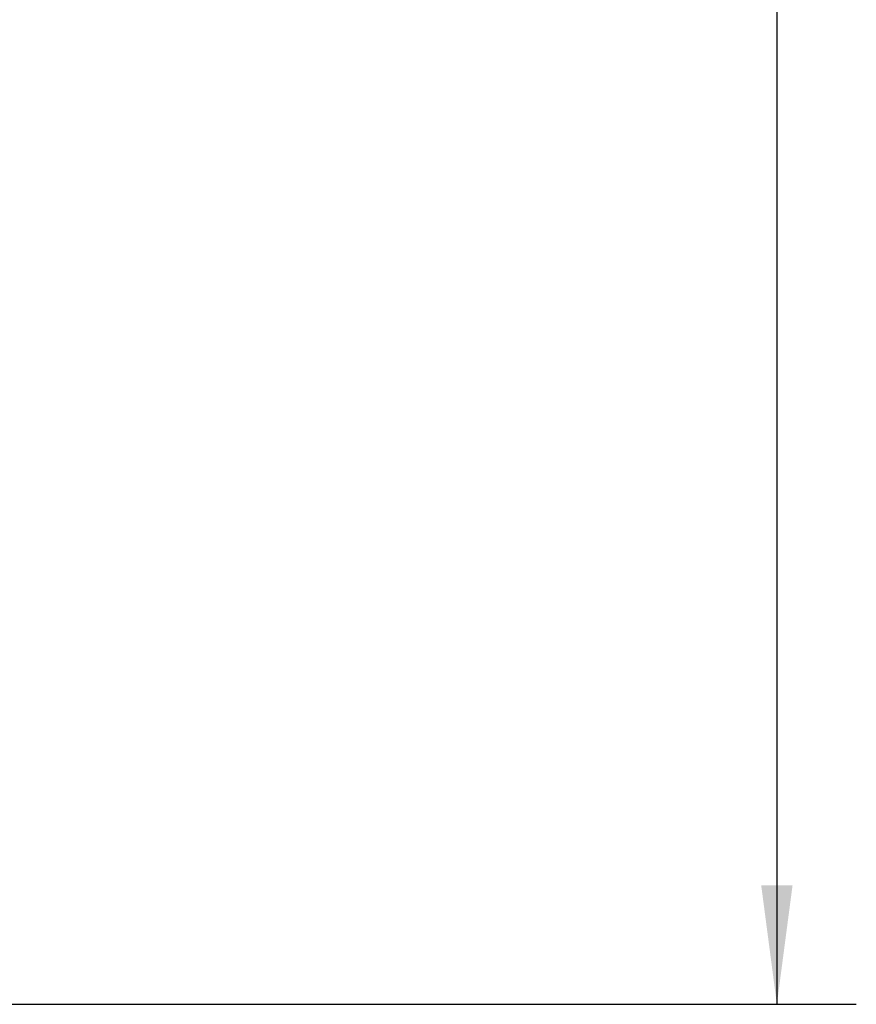
# Model space of a CAD drawing. Units: millimetres. Extents: x -418 to -29, y 85 to 371.
# Drawn here: x -259 to -238, y 219 to 244 of the extents above; entities that cross this region are included whole.
import ezdxf

# ---------------------------------------------------------------- set-up
doc = ezdxf.new("R2010")
doc.units = ezdxf.units.MM
doc.layers.add('1', color=7, linetype='Continuous')
doc.styles.add('CONVERTER_11', font='txt.shx', dxfattribs={"width": 0.54})
doc.dimstyles.new('ME10_DIM_13', dxfattribs={"dimtxt": 40, "dimasz": 30, "dimexe": 20, "dimexo": 20, "dimgap": 20, "dimtad": 0, "dimdec": 0, "dimdsep": 46, "dimtxsty": 'CONVERTER_11', "dimsah": 1, "dimcen": 0.09, "dimclrd": 2, "dimclre": 2, "dimclrt": 4, "dimadec": 0, "dimazin": 0, "dimtfac": 1, "dimtdec": 4, "dimtix": 1, "dimtmove": 0, "dimatfit": 3, "dimfxl": 1, "dimtolj": 1, "dimtzin": 0, "dimarcsym": 0})

# ---------------------------------------------------------------- blocks, each defined once
blk = doc.blocks.new('*D212')
at = {"layer": '1', "color": 2, "linetype": 'Continuous'}
for p, q in [((-2663, 2946.52), (-2383.41, 2946.52)), ((-2403.41, 2946.52), (-2403.41, 2645.95)), ((-2403.41, 2474.75), (-2403.41, 2625.95)), ((-2403.41, 2454.75), (-2403.41, 2193.48)), ((-2617.16, 2193.48), (-2383.41, 2193.48))]:
    blk.add_line(p, q, dxfattribs=at)
at = {"layer": '1', "color": 2}
for points in [[(-2399.46, 2916.52), (-2407.36, 2916.52), (-2403.41, 2946.52)], [(-2407.36, 2223.48), (-2399.46, 2223.48), (-2403.41, 2193.48)]]:
    blk.add_solid(points, dxfattribs=at)
at = {"layer": '1', "color": 4, "char_height": 40, "attachment_point": 7, "rotation": 90, "line_spacing_factor": 0.60024, "style": 'CONVERTER_11'}
for s, insert in [('29 41/64', (-2343.41, 2474.75)), ('753', (-2423.41, 2521.55))]:
    blk.add_mtext(s, dxfattribs=dict(at, insert=insert))
blk = doc.blocks.new('Izquierda3', base_point=(-2720, 2570))
at = {"layer": '1'}
dim = blk.add_linear_dim(base=(-2403.41, 2946.52), p1=(-2637.16, 2193.48), p2=(-2683, 2946.52), angle=90, dimstyle='ME10_DIM_13', dxfattribs=at)
dim.commit()
dim.dimension.update_dxf_attribs({"geometry": '*D212', "text_midpoint": (-2403.41, 2550.35), "text_rotation": 90})

msp = doc.modelspace()

# ---------------------------------------------------------------- block references
at = {"xscale": 0.1, "yscale": 0.1, "zscale": 0.1}
msp.add_blockref('Izquierda3', (-272, 257), dxfattribs=at)

doc.saveas('drawing.dxf')
